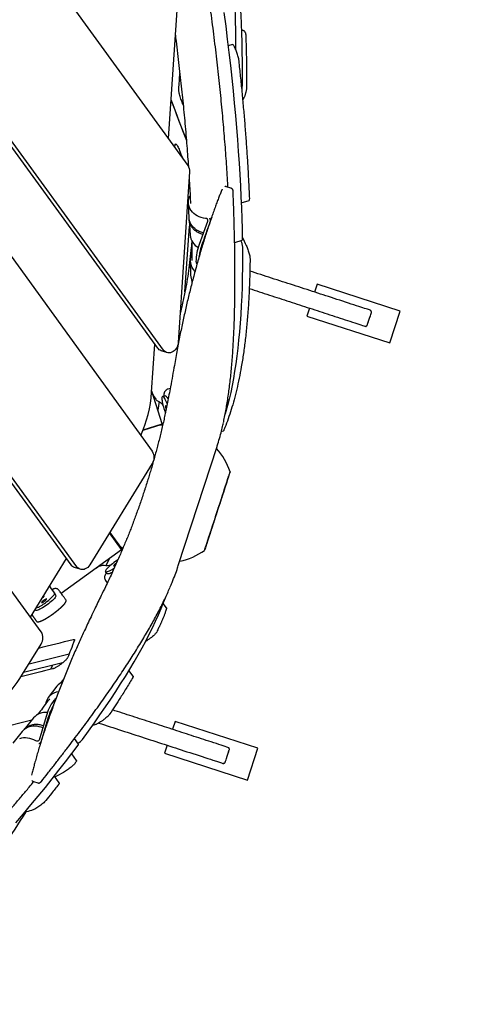
# Model space of a CAD drawing. Units: millimetres. Extents: x 41590 to 79380, y 2375 to 30495.
# Drawn here: x 76069 to 76757, y 14759 to 16226 of the extents above; entities that cross this region are included whole.
import ezdxf

# ---------------------------------------------------------------- set-up
doc = ezdxf.new("R2010")
doc.units = ezdxf.units.MM
doc.header["$PDSIZE"] = -1
doc.layers.add('Зона безопасности', color=5, linetype='Continuous')
doc.layers.add('размер', color=92, linetype='Continuous', lineweight=15)
doc.dimstyles.new('Размер М1.1', dxfattribs={"dimtxt": 300, "dimasz": 200, "dimexe": 1, "dimexo": 1, "dimgap": 50, "dimtad": 1, "dimdec": 0, "dimzin": 0, "dimtxsty": 'Standard', "dimcen": 2.5, "dimazin": 0, "dimtfac": 1, "dimtmove": 0, "dimatfit": 3, "dimfxl": 1, "dimtzin": 0, "dimarcsym": 0})

# ---------------------------------------------------------------- blocks, each defined once
blk = doc.blocks.new('*D80')
at = {"layer": 'Defpoints', "color": 0, "transparency": 16777216}
for p in [(76594.2, 19116), (67304, 10354.7), (70567.6, 10354.7)]:
    blk.add_point(p, dxfattribs=at)
at = {"layer": 'размер', "color": 0, "lineweight": -2, "transparency": 16777216}
for p, q in [((76593.2, 19116), (67303, 19116)), ((67304, 18916), (67304, 10554.7)), ((70566.6, 10354.7), (67303, 10354.7))]:
    blk.add_line(p, q, dxfattribs=at)
at = {"layer": 'размер', "color": 0, "transparency": 16777216}
for points in [[(67270.6, 18916), (67337.3, 18916), (67304, 19116)], [(67270.6, 10554.7), (67337.3, 10554.7), (67304, 10354.7)]]:
    blk.add_solid(points, dxfattribs=at)
at = {"layer": 'размер', "color": 0, "transparency": 16777216, "insert": (67104, 14735.3), "char_height": 300, "attachment_point": 5, "rotation": 90}
blk.add_mtext('8500', dxfattribs=at)
blk = doc.blocks.new('*D81')
at = {"layer": 'Defpoints', "color": 0, "transparency": 16777216}
for p in [(77122.2, 18736.5), (69858.6, 10578.7), (77122.2, 7850.4)]:
    blk.add_point(p, dxfattribs=at)
at = {"layer": 'размер', "color": 0, "lineweight": -2, "transparency": 16777216}
for p, q in [((77122.2, 18735.5), (77122.2, 7849.4)), ((69858.6, 10577.7), (69858.6, 7849.4)), ((70058.6, 7850.4), (76922.2, 7850.4))]:
    blk.add_line(p, q, dxfattribs=at)
at = {"layer": 'размер', "color": 0, "transparency": 16777216}
for points in [[(70058.6, 7883.8), (70058.6, 7817.1), (69858.6, 7850.4)], [(76922.2, 7883.8), (76922.2, 7817.1), (77122.2, 7850.4)]]:
    blk.add_solid(points, dxfattribs=at)
at = {"layer": 'размер', "color": 0, "transparency": 16777216, "insert": (73490.4, 8050.4), "char_height": 300, "attachment_point": 5}
blk.add_mtext('7100', dxfattribs=at)
blk = doc.blocks.new('*D82')
at = {"layer": 'Defpoints', "color": 0, "transparency": 16777216}
for p in [(77122.2, 20915.4), (66062.5, 8425.4), (70408.1, 8425.4)]:
    blk.add_point(p, dxfattribs=at)
at = {"layer": 'размер', "color": 0, "lineweight": -2, "transparency": 16777216}
for p, q in [((77121.2, 20915.4), (66061.5, 20915.4)), ((66062.5, 20715.4), (66062.5, 8625.4)), ((70407.1, 8425.4), (66061.5, 8425.4))]:
    blk.add_line(p, q, dxfattribs=at)
at = {"layer": 'размер', "color": 0, "transparency": 16777216}
for points in [[(66029.2, 20715.4), (66095.8, 20715.4), (66062.5, 20915.4)], [(66029.2, 8625.4), (66095.8, 8625.4), (66062.5, 8425.4)]]:
    blk.add_solid(points, dxfattribs=at)
at = {"layer": 'размер', "color": 0, "transparency": 16777216, "insert": (65862.5, 14670.4), "char_height": 300, "attachment_point": 5, "rotation": 90}
blk.add_mtext('12500', dxfattribs=at)
blk = doc.blocks.new('*D83')
at = {"layer": 'Defpoints', "color": 0, "transparency": 16777216}
for p in [(78688.6, 19683.8), (68581, 9407.2), (68581, 6657.6)]:
    blk.add_point(p, dxfattribs=at)
at = {"layer": 'размер', "color": 0, "lineweight": -2, "transparency": 16777216}
for p, q in [((78688.6, 19682.8), (78688.6, 6656.6)), ((68581, 9406.2), (68581, 6656.6)), ((78488.6, 6657.6), (68781, 6657.6))]:
    blk.add_line(p, q, dxfattribs=at)
at = {"layer": 'размер', "color": 0, "transparency": 16777216}
for points in [[(68781, 6691), (68781, 6624.3), (68581, 6657.6)], [(78488.6, 6691), (78488.6, 6624.3), (78688.6, 6657.6)]]:
    blk.add_solid(points, dxfattribs=at)
at = {"layer": 'размер', "color": 0, "transparency": 16777216, "insert": (73634.8, 6857.6), "char_height": 300, "attachment_point": 5}
blk.add_mtext('10100', dxfattribs=at)

msp = doc.modelspace()

# ---------------------------------------------------------------- linework, layer by layer
at = {"color": 7, "linetype": 'Continuous', "lineweight": 25}
for p, q in [((76400.2, 16210.1), (76399.8, 16210.3)), ((76401.1, 16209.9), (76400.2, 16210.2)), ((76386, 16188.4), (76379.6, 16186.4)), ((76383.8, 15974.6), (76377.4, 15976.7)), ((76399.1, 15952.6), (76410.9, 15956.4)), ((76315.3, 15820.1), (76322.1, 15917.8)), ((76281.4, 15623.7), (76265.8, 15672)), ((76293.3, 15676.3), (76289.7, 15675.2)), ((76276.7, 15656.6), (76274.9, 15644)), ((76371.8, 15621.7), (76372.5, 15624.7)), ((76369.4, 15611.8), (76372.5, 15612.8)), ((76305.4, 15412.2), (76363.1, 15589.6)), ((76255.6, 15526.4), (76255.6, 15526.4)), ((76130.7, 15371.1), (76220.6, 15436.4)), ((76085.1, 15335.6), (76138.7, 15422.8)), ((76203.3, 15423.9), (76197.4, 15412.6)), ((76197, 15390), (76199.6, 15386.4)), ((76287.7, 15349.2), (76282.9, 15355.9)), ((76083.1, 15266.1), (76142.8, 15281)), ((76133, 15267.3), (76074.9, 15252.8)), ((76238, 15247.4), (76231.9, 15255.9)), ((75867.3, 15127.8), (76087.4, 15182.6)), ((76153.8, 15122), (76146.6, 15131.9)), ((76128, 15088.6), (76120.7, 15098.6)), ((76089.5, 15090.6), (76095.9, 15088.5))]:
    msp.add_line(p, q, dxfattribs=at)
at = {"color": 7, "linetype": 'Continuous', "lineweight": 25, "flags": 128}
for points in [[(76288.5, 15729.6), (76279.8, 15732.4, -0.160395), (76274.8, 15736.2), (75850.3, 16320.5), (75849.2, 16322.3), (75848.4, 16324.3), (75847.9, 16326.5), (75847.7, 16328.8), (75847.8, 16331.1), (75848.3, 16333.5), (75849, 16335.8), (75850, 16338), (75851.3, 16340), (75852.8, 16341.7), (75854.5, 16343.2), (75856.4, 16344.4), (75858.3, 16345.2), (76021.3, 16398.1, -0.159274), (76027.6, 16398.2), (76036.2, 16395.4)], [(76041.3, 16391.6), (76319.5, 16008.6, -0.173846), (76322, 15999), (76305.3, 15744.7), (76305, 15742.4), (76304.4, 15740), (76303.5, 15737.8), (76302.3, 15735.8), (76300.9, 15733.9), (76299.3, 15732.3), (76297.5, 15731), (76295.7, 15730), (76293.7, 15729.4), (76291.8, 15729.2), (76289.8, 15729.3), (76288, 15729.8), (76286.3, 15730.7), (76284.7, 15731.9), (76283.4, 15733.4), (75858.9, 16317.7)], [(76159.4, 15406.7), (76150.7, 15409.5, -0.160514), (76145.7, 15413.2), (75556, 16224.9), (75554.9, 16226.6), (75554.1, 16228.7), (75553.6, 16230.9), (75553.4, 16233.2), (75553.6, 16235.5), (75554, 16237.9), (75554.7, 16240.2), (75555.8, 16242.4), (75557.1, 16244.3), (75558.6, 16246.1), (75560.3, 16247.6), (75562.1, 16248.7), (75564, 16249.6), (75730.1, 16303.5, -0.159285), (75736.4, 16303.6), (75745, 16300.8)], [(75750.1, 16297), (76266.5, 15582.5, -0.293142), (76266.3, 15564.3), (76173.5, 15413.3), (76172.1, 15411.3), (76170.5, 15409.6), (76168.7, 15408.2), (76166.8, 15407.2), (76164.9, 15406.5), (76162.9, 15406.2), (76160.9, 15406.3), (76159, 15406.8), (76157.3, 15407.7), (76155.7, 15408.9), (76154.3, 15410.4), (75564.7, 16222), (75563.6, 16223.8), (75562.8, 16225.8)], [(76373.4, 16236.1), (76376, 16216.1), (76378.4, 16196.4), (76380.8, 16176.8), (76382.9, 16157.5), (76385, 16138.5), (76387, 16119.7), (76388.8, 16101.1), (76390.5, 16082.8), (76392, 16064.7), (76393.5, 16046.9), (76394.8, 16029.3), (76396, 16012), (76397, 15995), (76397.9, 15978.2), (76398.7, 15961.7), (76399.4, 15945.5), (76399.9, 15929.6), (76400.4, 15913.9), (76400.6, 15898.5, -0.278056), (76400.2, 15896.8), (76389.3, 15893.3)], [(76036, 15205.2, 0.072315), (76073.4, 15250.3), (76101, 15295.3, 0.293773), (76101.2, 15313.5), (75456, 16201.5, 0.335051)], [(76333.5, 15861.4), (76333.4, 15861.4), (76333, 15861.8), (76332.6, 15862.6), (76332.4, 15863.7), (76332.2, 15865.2, -0.082774), (76337, 15891.2), (76349.3, 15925.5, 0.490974), (76346.1, 15929.5), (76342.8, 15930), (76339.6, 15930.8), (76336.6, 15932), (76333.7, 15933.3), (76331.1, 15934.9), (76328.6, 15936.8), (76326.5, 15938.8), (76324.6, 15941.1), (76323.1, 15943.5), (76321.9, 15946), (76321, 15948.6), (76320.5, 15951.3), (76320.4, 15954), (76320.6, 15956.7), (76321.2, 15959.4), (76322.1, 15962), (76322.8, 15963.3)], [(76398.7, 15896.3, -0.067088), (76400.9, 15886.8), (76400.9, 15871.5), (76400.8, 15856.6), (76400.6, 15842), (76400.3, 15827.7), (76399.8, 15813.6), (76399.1, 15799.9), (76398.4, 15786.5), (76397.5, 15773.5), (76396.5, 15760.7), (76395.3, 15748.3), (76394, 15736.1), (76392.6, 15724.3), (76391, 15712.9), (76389.3, 15701.7), (76387.5, 15690.9), (76385.5, 15680.4), (76383.5, 15670.3), (76381.2, 15660.4), (76378.9, 15650.9), (76376.4, 15641.8), (76375.3, 15638.1)], [(76266.8, 15668.7), (76267.3, 15667.7), (76268.5, 15665.5), (76269.6, 15663.5), (76270.7, 15661.8), (76271.7, 15660.3), (76272.6, 15659.2), (76273.5, 15658.4), (76274.3, 15657.9, -0.102941), (76282.5, 15651.5)], [(76182.3, 15408.6), (76183.3, 15409.1), (76185.6, 15410.3), (76187.6, 15411.2), (76189.5, 15412), (76191.2, 15412.5), (76192.6, 15412.9), (76193.8, 15413), (76194.7, 15412.9, 0.102907), (76205.1, 15413.4)], [(76093.2, 15348.8, 0.070342), (76107.5, 15357), (76109.7, 15358.7), (76111.8, 15360.3), (76113.7, 15361.9), (76115.5, 15363.5), (76117.1, 15365.1), (76118.4, 15366.5), (76119.5, 15367.8), (76120.3, 15368.9), (76120.8, 15369.8), (76120.9, 15370.6), (76120.8, 15371.1)], [(76155.9, 15147.5, 0.062693), (76162.6, 15153.4), (76171.6, 15165.7), (76180.3, 15177.8), (76188.7, 15189.8), (76196.8, 15201.6), (76204.7, 15213.2), (76212.2, 15224.7), (76219.5, 15236), (76226.5, 15247.1), (76233.1, 15258), (76239.5, 15268.7), (76245.6, 15279.3), (76251.4, 15289.7), (76256.8, 15299.9), (76262, 15309.9), (76266.9, 15319.7), (76271.5, 15329.4), (76275.8, 15338.8), (76279.7, 15348.1), (76283.4, 15357.1), (76286.2, 15364.4)], [(76123, 15213.5), (76122.9, 15213.6), (76122.3, 15213.5), (76121.6, 15213.1), (76120.7, 15212.3), (76119.8, 15211.2, 0.085099), (76108.3, 15187.4), (76098.1, 15152.4, -0.490974), (76093.2, 15151), (76090.2, 15152.5), (76087.1, 15153.7), (76084, 15154.6), (76080.9, 15155.2), (76077.8, 15155.5), (76074.7, 15155.4), (76071.8, 15155), (76069, 15154.3)], [(76063.4, 15029), (76074.8, 15042.4), (76085.9, 15055.7), (76096.7, 15068.8), (76107.3, 15081.8), (76117.6, 15094.7), (76127.6, 15107.4), (76137.4, 15119.9), (76146.9, 15132.4), (76156.2, 15144.6, 0.278398), (76156.8, 15146.3), (76150.8, 15154.6)]]:
    msp.add_lwpolyline(points, format="xyb", dxfattribs=at)
for points in [[(76400.6, 16118.8), (76400.8, 16133.8), (76400.9, 16148.8), (76400.9, 16163.4), (76400.7, 16177.8), (76400.4, 16191.9), (76400, 16205.7), (76399.5, 16219.2), (76398.8, 16232.4), (76398, 16245.3), (76397.1, 16257.9), (76396, 16270.2), (76394.8, 16282.2), (76393.5, 16293.9), (76392.1, 16305.3), (76390.5, 16316.4), (76388.9, 16327.2), (76387, 16337.6), (76385.1, 16347.8), (76383, 16357.6), (76380.9, 16367.1), (76378.5, 16376.3), (76376.9, 16382.5)], [(76309.4, 16335.6), (76290.5, 16048.5)], [(76342.9, 15907.7), (76340.8, 15908.3), (76337.7, 15909.4), (76334.9, 15910.8), (76332.2, 15912.4), (76329.8, 15914.3), (76327.6, 15916.3), (76325.8, 15918.5), (76324.2, 15920.9), (76323, 15923.4), (76322.1, 15926.1), (76321.6, 15928.7), (76321.5, 15930.1), (76320.4, 15952.6)], [(76288.9, 15653.4), (76288.9, 15653.6), (76287.9, 15655.9), (76286.9, 15657.9), (76286, 15659.8), (76285.1, 15661.3), (76284.2, 15662.6), (76283.4, 15663.5), (76282.7, 15664.1), (76282.1, 15664.3), (76281.6, 15664.1), (76281.3, 15663.5), (76281, 15662.7), (76281, 15661.4), (76281, 15659.9), (76281.2, 15658.1), (76281.5, 15656), (76282, 15653.8), (76282.5, 15651.3), (76283.2, 15648.8), (76284, 15646.2), (76284.8, 15643.7), (76285.7, 15641.1), (76286.1, 15639.9)], [(76281.9, 15664.2), (76285.6, 15665.4), (76285.8, 15665.5), (76286.4, 15665.3), (76287.1, 15664.7), (76287.9, 15663.8), (76288.8, 15662.5), (76289.7, 15661), (76290.2, 15660.1)], [(76287.9, 15648.3), (76287.5, 15648.9), (76287.1, 15649.7), (76286.7, 15650.3), (76286.4, 15650.4), (76286.2, 15650.3), (76286.1, 15649.8), (76286.2, 15649), (76286.4, 15647.9), (76286.7, 15646.8), (76287, 15645.6), (76287.2, 15645.1)], [(76282, 15621.3), (76277, 15621), (76276.1, 15620.9)], [(76363.4, 15493.6), (76362, 15489.1), (76360.5, 15484.7), (76359.1, 15480.4), (76357.7, 15476.1), (76356.4, 15471.9), (76355.1, 15467.9), (76353.8, 15464), (76352.6, 15460.2), (76351.5, 15456.7), (76350.4, 15453.4), (76349.4, 15450.3), (76348.5, 15447.4), (76347.6, 15444.8), (76346.9, 15442.5), (76346.3, 15440.5), (76345.7, 15438.8), (76345.3, 15437.4), (76344.9, 15436.3), (76344.7, 15435.5), (76344.6, 15435.1), (76344.5, 15435), (76344.6, 15435.3), (76344.8, 15435.9), (76345.1, 15436.8), (76345.6, 15438), (76346.1, 15439.6), (76346.7, 15441.4), (76347.4, 15443.6), (76348.2, 15446), (76349.1, 15448.8), (76350.1, 15451.7), (76351.1, 15454.9), (76352.2, 15458.4), (76353.4, 15462), (76354.7, 15465.8), (76356, 15469.8), (76357.3, 15473.9), (76358.7, 15478.2), (76360.1, 15482.5), (76361.5, 15486.8), (76363, 15491.3), (76364.4, 15495.7), (76365.8, 15500.1), (76367.2, 15504.5), (76368.6, 15508.8), (76370, 15513), (76371.3, 15517.1), (76372.6, 15521.1), (76373.9, 15524.9), (76375.1, 15528.6), (76376.2, 15532), (76377.2, 15535.2), (76378.2, 15538.2), (76379, 15540.9), (76379.8, 15543.4), (76380.5, 15545.6), (76381.1, 15547.4), (76381.6, 15549), (76382, 15550.2), (76382.3, 15551.1), (76382.5, 15551.7), (76382.5, 15552), (76382.5, 15551.9), (76382.4, 15551.5), (76382.1, 15550.7), (76381.7, 15549.7), (76381.3, 15548.3), (76380.7, 15546.6), (76380.1, 15544.5), (76379.3, 15542.2), (76378.4, 15539.7), (76377.5, 15536.8), (76376.5, 15533.7), (76375.4, 15530.4), (76374.3, 15526.8), (76373, 15523.1), (76371.8, 15519.2), (76370.4, 15515.2), (76369.1, 15511), (76367.7, 15506.7), (76366.3, 15502.4), (76364.8, 15498), (76363.4, 15493.6)], [(76363.4, 15493.5), (76362.1, 15489.4), (76360.7, 15485.2), (76359.4, 15481.1), (76358.1, 15477.1), (76356.8, 15473.2), (76355.6, 15469.4), (76354.4, 15465.8), (76353.3, 15462.4), (76352.3, 15459.1), (76351.3, 15456.1), (76350.4, 15453.3), (76349.6, 15450.8), (76348.9, 15448.6), (76348.3, 15446.6), (76347.7, 15445), (76347.3, 15443.7), (76347, 15442.7), (76346.8, 15442), (76346.7, 15441.6), (76346.7, 15441.6), (76346.8, 15442), (76347, 15442.6), (76347.4, 15443.6), (76347.8, 15445), (76348.4, 15446.6), (76349, 15448.5), (76349.7, 15450.8), (76350.6, 15453.3), (76351.5, 15456), (76352.4, 15459.1), (76353.5, 15462.3), (76354.6, 15465.7), (76355.8, 15469.4), (76357, 15473.1), (76358.3, 15477), (76359.6, 15481), (76361, 15485.1), (76362.3, 15489.3), (76363.7, 15493.5), (76365, 15497.6), (76366.4, 15501.8), (76367.7, 15505.9), (76369, 15509.9), (76370.3, 15513.8), (76371.5, 15517.6), (76372.7, 15521.2), (76373.8, 15524.7), (76374.8, 15527.9), (76375.8, 15530.9), (76376.7, 15533.7), (76377.5, 15536.2), (76378.2, 15538.4), (76378.8, 15540.4), (76379.4, 15542), (76379.8, 15543.4), (76380.1, 15544.4), (76380.3, 15545), (76380.4, 15545.4), (76380.4, 15545.4), (76380.3, 15545), (76380, 15544.4), (76379.7, 15543.4), (76379.3, 15542.1), (76378.7, 15540.4), (76378.1, 15538.5), (76377.4, 15536.2), (76376.5, 15533.7), (76375.6, 15531), (76374.6, 15528), (76373.6, 15524.7), (76372.5, 15521.3), (76371.3, 15517.7), (76370, 15513.9), (76368.8, 15510), (76367.5, 15506), (76366.1, 15501.9), (76364.8, 15497.7), (76363.4, 15493.5)], [(76217.9, 15441.9), (76218.6, 15441.3), (76222.7, 15437.9)], [(76215.5, 15421), (76213.8, 15419.8), (76211.6, 15418.3), (76209.4, 15416.7), (76207.2, 15415.1), (76205.2, 15413.5), (76203.3, 15411.8), (76201.7, 15410.3), (76200.2, 15408.8), (76199, 15407.4), (76198, 15406.2), (76197.4, 15405.2), (76197, 15404.3), (76197, 15403.7), (76197.3, 15403.2), (76197.9, 15403.1), (76198.8, 15403.1), (76200, 15403.4), (76201.4, 15403.9), (76203.1, 15404.6), (76204.9, 15405.5), (76206.9, 15406.6), (76209, 15407.9), (76209.9, 15408.4)], [(76207, 15402.2), (76205.4, 15401.4), (76203.7, 15400.7), (76202.3, 15400.2), (76201.1, 15399.9), (76200.2, 15399.9), (76199.6, 15400.1), (76199.4, 15400.2), (76197.1, 15403.4)], [(76213.4, 15416.2), (76213.3, 15416.2), (76212.3, 15415.5), (76211.3, 15414.7), (76210.3, 15413.9), (76209.6, 15413.2), (76209.1, 15412.6), (76208.8, 15412.1), (76208.9, 15411.9), (76209.3, 15411.9), (76209.9, 15412), (76210.7, 15412.4), (76211.7, 15413), (76212, 15413.2)], [(76113.3, 15381.5), (76115.9, 15377.8), (76120.8, 15371.1), (76123.1, 15367.9), (76123.2, 15367.4), (76123.1, 15366.7), (76122.6, 15365.7), (76121.8, 15364.6), (76120.7, 15363.3), (76119.4, 15361.9), (76117.8, 15360.4), (76116, 15358.8), (76114.1, 15357.1), (76112, 15355.5), (76109.8, 15353.9), (76107.6, 15352.3), (76105.4, 15350.8), (76103.3, 15349.5), (76101.2, 15348.3), (76099.3, 15347.3), (76097.5, 15346.4), (76095.9, 15345.8), (76094.6, 15345.4), (76093.6, 15345.2), (76092.8, 15345.3), (76092.4, 15345.6), (76091.7, 15346.4)], [(76104.9, 15360.6), (76103.9, 15359.9), (76103, 15359.1), (76102.3, 15358.4), (76101.9, 15357.8), (76101.8, 15357.4), (76101.9, 15357.2), (76102.3, 15357.2), (76103, 15357.5), (76103.9, 15357.9), (76104.9, 15358.5), (76105.9, 15359.3), (76106.9, 15360), (76107.8, 15360.8), (76108.5, 15361.5), (76108.9, 15362.1), (76109.1, 15362.5), (76109, 15362.7), (76108.5, 15362.6), (76107.9, 15362.4), (76107, 15361.9), (76106, 15361.3), (76104.9, 15360.6)], [(76102.3, 15363.6), (76102.6, 15363.8), (76103.6, 15364.6), (76104.5, 15365.4), (76105.2, 15366.1), (76105.6, 15366.6), (76105.8, 15367), (76105.6, 15367.2), (76105.2, 15367.2), (76104.5, 15367), (76104.3, 15366.9)], [(76103.4, 15170.5), (76101.3, 15171.3), (76098.2, 15172.2), (76095.1, 15172.8), (76092, 15173), (76088.9, 15172.9), (76086, 15172.6), (76083.1, 15171.8), (76080.5, 15170.8), (76078, 15169.5), (76075.8, 15167.9), (76073.8, 15166), (76072.9, 15165), (76058.8, 15147.5)]]:
    msp.add_lwpolyline(points, dxfattribs=at)
at = {"color": 7, "linetype": 'Continuous', "lineweight": 25}
for points in [[(76321.6, 15927.4), (76322.9, 15904.6, 0.254693), (76335.4, 15886)], [(76323.1, 15866.4), (76323.6, 15845.1, 0.115644), (76326.2, 15835.5)], [(76249.5, 15606, 0.08945), (76265.6, 15670.4), (76270.4, 15742.2)], [(76132.6, 15239, 0.118735), (76124.6, 15232.5), (76111.6, 15215.6)], [(76110.4, 15193.4, 0.249083), (76089.9, 15185.6), (76075.6, 15168)]]:
    msp.add_lwpolyline(points, format="xyb", dxfattribs=at)
for points in [[(76500.6, 15796), (76496.7, 15784.1), (76620.4, 15743.9), (76635.8, 15791.5), (76512.2, 15831.6), (76508.3, 15819.7)], [(76253.1, 15614.5), (76281.4, 15623.7), (76280.8, 15622.5), (76252.6, 15613.3)], [(76203.4, 15461.8), (76220.8, 15437.8), (76220.6, 15436.4), (76202.8, 15460.9)], [(76288.9, 15144.5), (76285, 15132.6), (76408.7, 15092.4), (76424.1, 15140), (76300.5, 15180.2), (76296.6, 15168.3)]]:
    msp.add_lwpolyline(points, dxfattribs=at)
for centre, radius, start, end in [((83821.8, 18928.7), 8039.1, 200.55266, 201.01703), ((83809.4, 18925.7), 8026.4, 200.56207, 201.02558), ((76347.9, 15926.3), 5.57, 3.5527, 39.8031), ((76345.5, 15866.9), 22.4, 153.9083, 226.7537), ((76285.6, 15518.8), 102.5, 18.8697, 41.6099), ((76285.6, 15518.8), 102.5, 282.3853, 305.1303), ((76129.5, 15202), 22.4, 96.6339, 170.0581), ((76096.4, 15152.5), 5.57, 284.1983, 320.4474), ((74074.7, 16320.4), 2375.3, 326.0566, 327.536)]:
    msp.add_arc(centre, radius, start, end, dxfattribs=at)
for points, knots in [([(76379.4, 15976.1), (76379.3, 15976.8), (76379, 15982.7), (76378.3, 15994.2), (76377.3, 16010.4), (76376.1, 16027), (76374.8, 16043.7), (76373.4, 16060.6), (76371.9, 16077.8), (76370.3, 16095.2), (76368.6, 16112.8), (76366.7, 16130.6), (76364.8, 16148.6), (76362.7, 16166.8), (76360.6, 16185.2), (76358.3, 16203.8), (76355.9, 16222.6), (76353.4, 16241.6), (76350.8, 16260.8), (76348.6, 16275.9), (76347.4, 16284.6), (76347.1, 16286.8), (76341, 16329.3), (76334.9, 16371.8), (76328.7, 16414.3)], [0, 0, 0, 0, 0.007349, 0.064758, 0.122142, 0.179505, 0.236846, 0.294167, 0.35147, 0.408755, 0.466023, 0.523276, 0.580513, 0.637737, 0.694947, 0.752144, 0.809329, 0.866503, 0.923666, 0.980819, 1, 1, 1, 2, 2, 2, 2]), ([(76391.1, 16180.8), (76391.1, 16184), (76391.1, 16192.1), (76391, 16204.6), (76390.8, 16218.3), (76390.5, 16231.8), (76390.1, 16245), (76389.6, 16257.9), (76389.1, 16270.5), (76388.4, 16282.8), (76387.6, 16294.8), (76386.7, 16306.5), (76385.7, 16317.9), (76384.6, 16329.1), (76383.3, 16339.9), (76382, 16350.4), (76380.5, 16360.7), (76378.9, 16370.6), (76377.3, 16380.3), (76375.5, 16389.6), (76374.2, 16395.6), (76373.5, 16398.5)], [0, 0, 0, 0, 0.036865, 0.091328, 0.145696, 0.199964, 0.254132, 0.308196, 0.362154, 0.416004, 0.469745, 0.523375, 0.576892, 0.630273, 0.683538, 0.736697, 0.789748, 0.842687, 0.895512, 0.948221, 1, 1, 1, 1]), ([(76300.8, 16204.1), (76301.2, 16200.6), (76302.4, 16191), (76304.3, 16175.4), (76306.4, 16157.4), (76308.4, 16139.6), (76310.3, 16122.1), (76312.1, 16104.7), (76313.8, 16087.6), (76315.3, 16070.7), (76316.8, 16054), (76318.1, 16037.5), (76319.3, 16021.8), (76320, 16011.7), (76320.4, 16007)], [0, 0, 0, 0, 0.049595, 0.136902, 0.224192, 0.311462, 0.398712, 0.485942, 0.573149, 0.660333, 0.747492, 0.834625, 0.921731, 1, 1, 1, 1]), ([(76406.3, 16202.5), (76406.3, 16202.6), (76406.3, 16202.8), (76406.3, 16203.4), (76406.1, 16204.3), (76405.8, 16205.5), (76405.2, 16206.7), (76404.4, 16207.8), (76403.3, 16208.8), (76402.2, 16209.5), (76401.5, 16209.7), (76401.1, 16209.8)], [0, 0, 0, 0, 0.044289, 0.096888, 0.219058, 0.341407, 0.478688, 0.617623, 0.757866, 0.900085, 1, 1, 1, 1]), ([(76407.4, 16123.7), (76407.4, 16125.4), (76407.5, 16131.6), (76407.5, 16142.6), (76407.4, 16156.4), (76407.3, 16170), (76407, 16183.2), (76406.7, 16194), (76406.4, 16200.3), (76406.3, 16202.4)], [0, 0, 0, 0, 0.060342, 0.225895, 0.402286, 0.57535, 0.74525, 0.912263, 1, 1, 1, 1]), ([(76410.9, 15956.5), (76411, 15956.5), (76411.3, 15956.5), (76411.6, 15957.3), (76411.6, 15958.6), (76411.7, 15959.3), (76411.4, 15966.4), (76410.8, 15980.5), (76409.6, 16002.5), (76408.2, 16025.1), (76406.6, 16048.2), (76404.8, 16071.4), (76402.8, 16094.7), (76400.6, 16117.9), (76398.3, 16141), (76396.7, 16156.4), (76395.8, 16164.1), (76395.7, 16165), (76395.5, 16166.9), (76394.7, 16170.2), (76393.8, 16173.6), (76392.7, 16176.8), (76391.5, 16179.9), (76390.3, 16182.7), (76389.1, 16185.1), (76387.9, 16186.9), (76386.9, 16188.1), (76386.3, 16188.6), (76386, 16188.4), (76386, 16188.3)], [0, 0, 0, 0, 0.087674, 0.53351, 1, 1, 1, 1.112231, 1.225889, 1.340337, 1.454934, 1.569033, 1.679981, 1.789205, 1.896084, 2, 2, 2, 2.111914, 2.213909, 2.310649, 2.405287, 2.499464, 2.593699, 2.687934, 2.782111, 2.876749, 2.97349, 3, 3, 3, 3]), ([(76312.7, 16098.4), (76312.6, 16098.7), (76311.7, 16101.1), (76310.8, 16103.5), (76310, 16105.6), (76309.6, 16106.8), (76308.7, 16109.2), (76307.6, 16112.9), (76306.8, 16116.1), (76306.3, 16118.8), (76306.1, 16120.9), (76306.1, 16121.9), (76306.1, 16122.5), (76306.7, 16130.2), (76307.2, 16137.9), (76307.7, 16145.6)], [0, 0, 0, 0, 0.150005, 1, 1, 1, 1.191134, 1.375905, 1.558374, 1.702473, 1.848964, 2, 2, 2, 3, 3, 3, 3]), ([(76401.7, 16106.4), (76401.8, 16106.5), (76402.2, 16107.1), (76402.8, 16108.2), (76403.6, 16109.7), (76404.4, 16111.4), (76405.1, 16113.2), (76405.7, 16115.1), (76406.2, 16116.9), (76406.7, 16118.7), (76407.1, 16120.4), (76407.3, 16121.8), (76407.3, 16122.8), (76407.4, 16123.4), (76407.4, 16123.6), (76407.4, 16123.7)], [0, 0, 0, 0, 0.032658, 0.125534, 0.225707, 0.328216, 0.424847, 0.51904, 0.612731, 0.704883, 0.798743, 0.894764, 0.947771, 0.993163, 1, 1, 1, 1]), ([(76300.2, 16035.2), (76300.3, 16036.4), (76300.4, 16037.6), (76300.5, 16038.8), (76300.6, 16039.3), (76300.7, 16040.2), (76301.3, 16040.6), (76302.2, 16040.2), (76303.2, 16039), (76304.4, 16037), (76305.8, 16034.3), (76306.7, 16032), (76307.2, 16030.8), (76308.6, 16027.1), (76310.1, 16023.4), (76311.5, 16019.7)], [0, 0, 0, 0, 1, 1, 1, 1.145798, 1.285553, 1.422379, 1.558294, 1.701402, 1.847479, 2, 2, 2, 3, 3, 3, 3]), ([(76321.5, 15990.1), (76321.5, 15989.9), (76321.8, 15984.5), (76322.4, 15974.1), (76323.1, 15961.4), (76323.4, 15954), (76323.5, 15951.5)], [0, 0, 0, 0, 0.011822, 0.409766, 0.807553, 1, 1, 1, 1]), ([(76377.4, 15976.7), (76377.3, 15976.7), (76376.8, 15976.9), (76375.9, 15977), (76375.1, 15976.9), (76374.7, 15976.7), (76374.5, 15976.7)], [0, 0, 0, 0, 0.111978, 0.50779, 0.86409, 1, 1, 1, 1]), ([(76369.7, 15970.9), (76369, 15969), (76367.5, 15965.3), (76365.1, 15959.3), (76362.6, 15952.8), (76360, 15945.8), (76357.4, 15938.4), (76354.7, 15930.7), (76352, 15922.7), (76349.1, 15914.1), (76346.2, 15905.1), (76343.3, 15895.7), (76340.3, 15886), (76337.4, 15876.2), (76334.6, 15866.2), (76331.7, 15856.1), (76329, 15845.8), (76326.2, 15835.4), (76323.6, 15825.3), (76321.1, 15815.3), (76318.8, 15805.6), (76316.5, 15795.8), (76314.3, 15785.9), (76312.1, 15775.8), (76309.9, 15765.6), (76307.8, 15755.2), (76305.7, 15744.6), (76303.7, 15733.6), (76301.6, 15722.2), (76299.3, 15709.4), (76296.7, 15694.8), (76294, 15680.2), (76291.6, 15667.1), (76289.4, 15656.1), (76287.4, 15646.1), (76285.5, 15636.9), (76283.6, 15627.9), (76281.5, 15618.9), (76279.4, 15609.9), (76277.2, 15601.1), (76275.1, 15592.6), (76272.8, 15584.2), (76270.5, 15575.8), (76268.2, 15567.3), (76265.7, 15558.8), (76263.3, 15550.6), (76260.8, 15542.6), (76258.3, 15534.7), (76256.5, 15529.2), (76255.6, 15526.4), (76255.6, 15526.4)], [0, 0, 0, 0, 0.012677, 0.025954, 0.040982, 0.056503, 0.072614, 0.089392, 0.106925, 0.125326, 0.144874, 0.165482, 0.186375, 0.20758, 0.229117, 0.251004, 0.273257, 0.295891, 0.318918, 0.339671, 0.361574, 0.383303, 0.405473, 0.428151, 0.451416, 0.475362, 0.500092, 0.525731, 0.552419, 0.581216, 0.618188, 0.657303, 0.686482, 0.712478, 0.735806, 0.756849, 0.776823, 0.797996, 0.818241, 0.837722, 0.856603, 0.874909, 0.893183, 0.91157, 0.929995, 0.948364, 0.964692, 0.981867, 0.99998, 1, 1, 1, 1]), ([(76370.9, 15973.3), (76370.9, 15973.3), (76370.7, 15972.9), (76370.3, 15972.1), (76369.9, 15971.3), (76369.7, 15970.9)], [0, 0, 0, 0, 0.001608, 0.549827, 1, 1, 1, 1]), ([(76372.6, 15625.5), (76372.9, 15626.6), (76373.8, 15630.7), (76375.3, 15638.1), (76377, 15647.6), (76378.6, 15657.4), (76380.1, 15667.4), (76381.5, 15677.8), (76382.8, 15688.5), (76384, 15699.4), (76385, 15710.7), (76386, 15722.2), (76386.8, 15734), (76387.5, 15746.2), (76388.1, 15758.6), (76388.7, 15771.3), (76389.1, 15784.3), (76389.4, 15797.6), (76389.6, 15811.2), (76389.8, 15825), (76389.8, 15839.1), (76389.8, 15853.6), (76389.7, 15868.3), (76389.5, 15883.2), (76389.2, 15898.5), (76388.8, 15914.1), (76388.4, 15929.9), (76387.9, 15946), (76387.5, 15959.2), (76387.1, 15967.1), (76387.1, 15969.5)], [0, 0, 0, 0, 0.014112, 0.050441, 0.086853, 0.123345, 0.159913, 0.196555, 0.233267, 0.270047, 0.3069, 0.343852, 0.380891, 0.418015, 0.455222, 0.492509, 0.529873, 0.567312, 0.604821, 0.642398, 0.680038, 0.717738, 0.755493, 0.793333, 0.831234, 0.8692, 0.907233, 0.945333, 0.983502, 1, 1, 1, 1]), ([(76387.1, 15969.7), (76387.1, 15969.7), (76387.1, 15970.2), (76387, 15970.9), (76386.7, 15972), (76386.2, 15972.9), (76385.5, 15973.7), (76384.7, 15974.3), (76384.1, 15974.5), (76383.8, 15974.6)], [0, 0, 0, 0, 0.023423, 0.228425, 0.398847, 0.560812, 0.721309, 0.884689, 1, 1, 1, 1]), ([(76355.2, 15931.6), (76350.4, 15918.4), (76345.7, 15905.1), (76340.9, 15891.9), (76340.8, 15891.5), (76340.4, 15890.3), (76339.7, 15888.3), (76339, 15885.9), (76338.3, 15883.3), (76337.7, 15880.7), (76337.2, 15878.1), (76336.7, 15875.4), (76336.3, 15873.2), (76336.1, 15871.9), (76336.1, 15871.4)], [0, 0, 0, 0, 1, 1, 1, 1.064994, 1.191172, 1.315516, 1.438598, 1.560999, 1.683134, 1.805328, 1.927844, 2, 2, 2, 2]), ([(76342, 15905.3), (76341.6, 15905.5), (76340.1, 15906), (76338.7, 15906.6), (76337.8, 15907), (76336.9, 15907.4), (76335.9, 15907.9), (76334.9, 15908.3), (76334.1, 15908.9), (76333.2, 15909.4), (76332.3, 15909.9), (76331.5, 15910.5), (76330.7, 15911.1), (76329.9, 15911.7), (76329.1, 15912.4), (76328.4, 15913.1), (76327.7, 15913.8), (76327.1, 15914.5), (76326.5, 15915.3), (76325.8, 15916), (76325.3, 15916.8), (76324.8, 15917.6), (76324.3, 15918.4), (76323.9, 15919.2), (76323.5, 15920), (76323.1, 15920.9), (76322.8, 15921.7), (76322.5, 15922.6), (76322.2, 15923.5), (76322.1, 15924.3), (76321.9, 15925.2), (76321.7, 15926.1), (76321.7, 15927), (76321.6, 15927.9), (76321.6, 15928.8), (76321.6, 15928.9), (76321.6, 15929), (76321.6, 15929.1)], [0, 0, 0, 0, 0.32654, 1, 1, 1, 2, 2, 2, 3, 3, 3, 4, 4, 4, 5, 5, 5, 6, 6, 6, 7, 7, 7, 8, 8, 8, 9, 9, 9, 10, 10, 10, 11, 11, 11, 12, 12, 12, 12]), ([(76400.6, 15902.2), (76402.6, 15897.8), (76404.6, 15893.5), (76406.7, 15889.1), (76407.1, 15888.1), (76407.9, 15886.3), (76409.1, 15883), (76410.2, 15879.8), (76411.1, 15876.6), (76411.8, 15873.5), (76412.2, 15870.6), (76412.3, 15869.2), (76412.3, 15868.5), (76412.3, 15868.5), (76412.3, 15868.5), (76412.3, 15868.5), (76412.1, 15859.8), (76411.8, 15842.3), (76410.8, 15817.4), (76409.4, 15793.5), (76407.5, 15770.7), (76405.2, 15748.9), (76402.5, 15728.1), (76399.4, 15708.9), (76396.1, 15691.1), (76392.5, 15674.8), (76388.6, 15659.2), (76384.3, 15644.6), (76379.8, 15630.6), (76376.5, 15622.1), (76374.8, 15617.8), (76374.2, 15616.3), (76373.6, 15614.8), (76373, 15613.4), (76372.9, 15613.1), (76372.8, 15612.8), (76372.6, 15612.8), (76372.5, 15612.8)], [0, 0, 0, 0, 1, 1, 1, 1.145257, 1.285089, 1.422194, 1.558425, 1.701836, 1.848019, 2, 2, 2, 3, 3, 3, 3.08019, 3.16025, 3.24021, 3.320102, 3.399953, 3.47979, 3.559639, 3.632865, 3.706138, 3.779474, 3.852887, 3.926392, 4, 4, 4, 5, 5, 5, 5.934924, 6, 6, 6, 6]), ([(76325.3, 15893.2), (76325.1, 15890.9), (76324.4, 15882.3), (76322.8, 15868.3), (76320.6, 15851.2), (76318.1, 15835), (76315, 15818.1), (76311.8, 15802.5), (76309.2, 15792.5), (76308.2, 15788.4)], [0, 0, 0, 0, 0.057873, 0.211638, 0.364665, 0.517272, 0.669771, 0.861799, 1, 1, 1, 1]), ([(76325.3, 15896.2), (76325.4, 15892.8), (76325.5, 15884.8), (76325.6, 15875), (76325.6, 15868.7), (76325.6, 15866.8)], [0, 0, 0, 0, 0.335785, 0.806013, 1, 1, 1, 1]), ([(76325.4, 15837.4), (76325.4, 15835.8), (76325.4, 15834), (76325.3, 15832.1), (76325.3, 15831.8)], [0, 0, 0, 0, 0.844543, 1, 1, 1, 1]), ([(76289.7, 15675.2), (76289.7, 15675.2), (76289.2, 15675.1), (76288.3, 15674.6), (76287, 15673.7), (76286.1, 15672.7), (76285.3, 15671.7), (76284.7, 15670.5), (76284.3, 15669.3), (76284, 15668), (76283.9, 15666.5), (76283.9, 15665.4), (76283.9, 15664.9)], [0, 0, 0, 0, 0.000037, 0.104285, 0.203401, 0.299342, 0.394453, 0.491486, 0.594455, 0.709944, 0.849201, 1, 1, 1, 1]), ([(76363, 15589.6), (76363.2, 15590), (76364.5, 15593.9), (76366.8, 15601.7), (76369.5, 15611.8), (76371.1, 15618.6), (76371.7, 15621.4)], [0, 0, 0, 0, 0.042938, 0.398612, 0.754388, 1, 1, 1, 1]), ([(76255.6, 15526.4), (76255.5, 15526.1), (76254.5, 15523), (76252.5, 15516.9), (76249.6, 15508.3), (76246.6, 15499.7), (76243.6, 15491.2), (76240.6, 15482.9), (76237.6, 15474.7), (76234.5, 15466.8), (76231.5, 15459.1), (76228.4, 15451.3), (76225.1, 15443.4), (76221.7, 15435.4), (76218.2, 15427.1), (76214.4, 15418.5), (76210.4, 15409.7), (76206.2, 15400.4), (76201.6, 15390.6), (76196.4, 15379.6), (76189.4, 15365.2), (76182.3, 15350.5), (76175.5, 15336.4), (76170.5, 15325.8), (76165.9, 15316.1), (76161.7, 15307), (76157.6, 15298.1), (76153.5, 15288.9), (76149.4, 15279.4), (76145.3, 15269.8), (76141.2, 15260.1), (76137.2, 15250.2), (76133.2, 15240.2), (76129.2, 15230.2), (76125.4, 15220), (76121.5, 15209.8), (76117.8, 15199.5), (76114.1, 15189.3), (76110.6, 15179.3), (76107.2, 15169.4), (76104.1, 15160), (76101.2, 15151), (76098.5, 15142.4), (76095.9, 15133.8), (76093.6, 15125.6), (76091.4, 15118), (76089.5, 15110.8), (76088, 15104.8), (76087.1, 15101.2), (76086.7, 15099.8)], [0, 0, 0, 0, 0.002022, 0.020192, 0.039518, 0.058358, 0.077017, 0.095463, 0.113668, 0.131618, 0.149103, 0.167032, 0.185555, 0.204766, 0.224776, 0.245721, 0.267769, 0.291145, 0.31616, 0.343311, 0.377113, 0.429573, 0.459705, 0.486994, 0.51156, 0.53387, 0.555341, 0.578016, 0.600755, 0.623546, 0.646371, 0.669214, 0.692054, 0.71487, 0.737644, 0.76039, 0.78325, 0.805758, 0.827816, 0.849373, 0.870418, 0.888648, 0.907945, 0.92633, 0.943966, 0.961018, 0.975573, 0.991085, 1, 1, 1, 1]), ([(76292.9, 15379.5), (76294, 15382.1), (76296.8, 15388.5), (76300.6, 15398.3), (76303.6, 15406.6), (76305, 15411.1), (76305.4, 15412.2)], [0, 0, 0, 0, 0.225671, 0.56261, 0.899089, 1, 1, 1, 1]), ([(76198.4, 15401.7), (76198, 15401.2), (76197.3, 15400.2), (76196.5, 15398.8), (76196, 15397.5), (76195.6, 15396.2), (76195.5, 15394.8), (76195.6, 15393.4), (76195.9, 15392), (76196.4, 15390.8), (76196.9, 15390.2), (76197, 15390)], [0, 0, 0, 0, 0.170822, 0.31963, 0.438587, 0.546828, 0.64941, 0.749505, 0.84862, 0.947448, 1, 1, 1, 1]), ([(76101.4, 15090.6), (76104.6, 15094.6), (76111.2, 15103.1), (76121, 15115.6), (76130.8, 15128.3), (76140.4, 15140.8), (76149.7, 15153.1), (76158.8, 15165.3), (76167.7, 15177.2), (76176.4, 15189), (76184.8, 15200.6), (76192.9, 15212), (76200.9, 15223.3), (76208.6, 15234.3), (76216, 15245.2), (76223.2, 15255.9), (76230.1, 15266.5), (76236.8, 15276.8), (76243.2, 15287), (76249.4, 15297), (76255.3, 15306.9), (76260.9, 15316.5), (76266.3, 15326), (76271.4, 15335.3), (76276.3, 15344.5), (76280.8, 15353.5), (76285.1, 15362.3), (76289.2, 15370.9), (76291.6, 15376.5), (76292.8, 15379.2)], [0, 0, 0, 0, 0.035585, 0.073541, 0.111441, 0.149285, 0.187073, 0.224806, 0.262485, 0.300068, 0.33759, 0.375048, 0.41244, 0.449764, 0.487018, 0.524201, 0.561312, 0.598348, 0.635309, 0.672194, 0.709001, 0.745715, 0.782349, 0.818909, 0.855396, 0.891806, 0.928137, 0.964388, 1, 1, 1, 1]), ([(76287.7, 15349.2), (76287.8, 15349.1), (76287.9, 15348.9), (76287.8, 15348.5), (76287.7, 15348.2), (76287.4, 15347.3), (76286.9, 15345.5), (76286, 15342.9), (76285.2, 15340.7), (76284.5, 15338.6), (76283.7, 15336.5), (76282.9, 15334.4), (76281.9, 15332.1), (76281, 15330), (76280.1, 15328.1), (76279.2, 15326.2), (76278.3, 15324.1), (76277.2, 15321.8), (76276, 15319.3), (76274.7, 15316.4), (76273.7, 15314.4), (76273.2, 15313.3), (76273, 15312.9), (76272.6, 15312.2), (76271.4, 15310.7), (76269.6, 15308.8), (76266.9, 15306.5), (76263.6, 15303.9), (76260.1, 15301.4), (76257.6, 15299.8), (76256.5, 15299.2), (76256.4, 15299.2)], [0, 0, 0, 0, 0.439859, 1, 1, 1, 1.088259, 1.166297, 1.235575, 1.297559, 1.353712, 1.420873, 1.48384, 1.545903, 1.594835, 1.646632, 1.702763, 1.764698, 1.833903, 1.911848, 2, 2, 2, 2.121456, 2.235775, 2.345866, 2.506967, 2.666647, 2.826327, 2.987429, 3, 3, 3, 3]), ([(76097.4, 15289.4), (76114.5, 15293.7), (76131.7, 15297.9), (76148.9, 15302.2), (76149.3, 15302.3), (76150.1, 15302.4), (76150.7, 15302.2), (76150.9, 15301.8), (76150.8, 15301.3), (76150.7, 15301.1), (76148.9, 15296.3), (76145.7, 15287.8), (76142, 15278.8), (76140.3, 15274.9), (76140.1, 15274.5), (76139.7, 15273.8), (76138.5, 15272.3), (76136.7, 15270.5), (76134.1, 15268.1), (76130.7, 15265.5), (76127.2, 15263), (76124, 15261), (76121.5, 15259.6), (76119.5, 15258.7), (76118.5, 15258.4), (76118, 15258.3), (76102.3, 15254.4), (76086.7, 15250.5), (76071, 15246.6)], [0, 0, 0, 0, 1, 1, 1, 1.284511, 1.558309, 1.774973, 2, 2, 2, 2.561319, 3, 3, 3, 3.091205, 3.176961, 3.259504, 3.380277, 3.5, 3.619723, 3.740496, 3.823039, 3.908795, 4, 4, 4, 5, 5, 5, 5]), ([(76118.1, 15263.6), (76117.1, 15261.7), (76116, 15259.7), (76114.9, 15257.6), (76114.8, 15257.5)], [0, 0, 0, 0, 0.908788, 1, 1, 1, 1]), ([(76134.4, 15243.3), (76134.4, 15243.2), (76133.1, 15241.3), (76131.8, 15239.5), (76130.5, 15237.7)], [0, 0, 0, 0, 0.0475693, 1, 1, 1, 1]), ([(76238, 15247.3), (76238, 15247.3), (76238.2, 15247.2), (76238.1, 15246.7), (76237.8, 15246), (76237.7, 15245.7), (76234.7, 15240.8), (76228.8, 15230.9), (76220, 15216.7), (76211.4, 15203.4), (76205.9, 15195), (76203.1, 15190.9), (76202.8, 15190.5), (76202.2, 15189.6), (76200.8, 15188.1), (76198.8, 15186.3), (76196.2, 15184.1), (76193, 15181.6), (76189.7, 15179.3), (76186.8, 15177.6), (76184.5, 15176.4), (76182.7, 15175.6), (76181.7, 15175.3), (76181.2, 15175.1), (76180.1, 15174.8), (76178.9, 15174.5), (76177.7, 15174.3)], [0, 0, 0, 0, 0.088314, 0.535586, 1, 1, 1, 1.279749, 1.55966, 1.779745, 2, 2, 2, 2.089941, 2.175406, 2.258165, 2.379603, 2.5, 2.620397, 2.741834, 2.824594, 2.910058, 3, 3, 3, 4, 4, 4, 4]), ([(76113.4, 15213.8), (76112.7, 15212.8), (76109.3, 15208.2), (76103.7, 15200.6), (76098.7, 15193.9), (76096.4, 15190.9)], [0, 0, 0, 0, 0.13267, 0.616424, 1, 1, 1, 1]), ([(76119.8, 15204.9), (76119.6, 15204.7), (76119.1, 15203.7), (76118.1, 15201.9), (76116.9, 15199.6), (76115.8, 15197.1), (76114.7, 15194.7), (76113.7, 15192.2), (76112.8, 15189.8), (76112, 15187.4), (76111.4, 15185.7), (76111.1, 15184.7), (76111.1, 15184.5), (76107.1, 15171), (76103.2, 15157.5), (76099.3, 15144)], [0, 0, 0, 0, 0.040698, 0.158504, 0.27504, 0.39088, 0.506428, 0.62201, 0.737857, 0.854339, 0.966857, 1, 1, 1, 2, 2, 2, 2]), ([(76074.8, 15167), (76075.3, 15167.7), (76075.9, 15168.3), (76076.4, 15169), (76077, 15169.6), (76077.7, 15170.2), (76078.4, 15170.8), (76079.1, 15171.3), (76079.8, 15171.9), (76080.6, 15172.4), (76081.4, 15172.8), (76082.2, 15173.3), (76083, 15173.7), (76083.9, 15174.1), (76084.8, 15174.4), (76085.7, 15174.7), (76086.6, 15175), (76087.5, 15175.2), (76088.5, 15175.4), (76089.5, 15175.6), (76090.4, 15175.7), (76091.4, 15175.8), (76092.4, 15175.8), (76093.4, 15175.9), (76094.5, 15175.9), (76095.5, 15175.8), (76096.5, 15175.7), (76097.6, 15175.6), (76098.6, 15175.4), (76099.6, 15175.2), (76100.7, 15175), (76101.7, 15174.8), (76102.9, 15174.5), (76104.2, 15174.1), (76104.4, 15174.1)], [0, 0, 0, 0, 1, 1, 1, 2, 2, 2, 3, 3, 3, 4, 4, 4, 5, 5, 5, 6, 6, 6, 7, 7, 7, 8, 8, 8, 9, 9, 9, 10, 10, 10, 10.801594, 11, 11, 11, 11]), ([(76153.7, 15122), (76153.8, 15121.9), (76154.1, 15121.7), (76153.8, 15120.9), (76153.2, 15120), (76152.8, 15119.5), (76152.5, 15119.1), (76152, 15118.4), (76151.5, 15117.7), (76151.3, 15117.4), (76150.8, 15116.8), (76149.9, 15115.7), (76147.9, 15113.8), (76145.6, 15111.8), (76143, 15109.7), (76140.1, 15107.7), (76137.2, 15105.7), (76135.3, 15104.7), (76134.4, 15104.1), (76130.2, 15101.9), (76125.9, 15099.6), (76121.7, 15097.3)], [0, 0, 0, 0, 0.205216, 0.595216, 1, 1, 1, 1.560007, 2, 2, 2, 2.145217, 2.285055, 2.42218, 2.558434, 2.701869, 2.848062, 3, 3, 3, 4, 4, 4, 4]), ([(75794.2, 14769.1), (75824.1, 14799.8), (75854, 14830.6), (75884, 14861.4), (75886.4, 14863.9), (75893.4, 14871.1), (75904.8, 14882.9), (75918.1, 14896.9), (75931.3, 14910.8), (75944.2, 14924.6), (75956.9, 14938.2), (75969.5, 14951.8), (75981.8, 14965.3), (75993.9, 14978.7), (76005.8, 14992), (76017.5, 15005.2), (76029, 15018.3), (76040.3, 15031.3), (76051.3, 15044.1), (76062.1, 15056.9), (76072.7, 15069.5), (76082, 15080.7), (76087.7, 15087.6), (76089.9, 15090.4)], [0, 0, 0, 0, 1, 1, 1, 1.030479, 1.088524, 1.146576, 1.204639, 1.262712, 1.320796, 1.378892, 1.437001, 1.495123, 1.553259, 1.611409, 1.669575, 1.727758, 1.785957, 1.844176, 1.902413, 1.960672, 2, 2, 2, 2]), ([(76127.9, 15088.6), (76128, 15088.5), (76128.2, 15088.2), (76127.9, 15087.3), (76127.2, 15086.3), (76126.9, 15085.9), (76123.4, 15081.5), (76117.2, 15073.6), (76110.8, 15065.7), (76108, 15062.2), (76107.4, 15061.5), (76106.2, 15060.2), (76103.7, 15057.8), (76100.8, 15055.5), (76097.7, 15053.2), (76094.6, 15051.1), (76091.6, 15049.4), (76088.8, 15048), (76087.5, 15047.6), (76086.8, 15047.3), (76083.5, 15046.5), (76080.2, 15045.7), (76076.9, 15044.9)], [0, 0, 0, 0, 0.220526, 0.604261, 1, 1, 1, 1.560044, 2, 2, 2, 2.132533, 2.25773, 2.379487, 2.499999, 2.620511, 2.742268, 2.867465, 3, 3, 3, 4, 4, 4, 4]), ([(76087.4, 15092), (76087.6, 15091.8), (76088, 15091.4), (76088.7, 15090.9), (76089.3, 15090.7), (76089.5, 15090.6)], [0, 0, 0, 0, 0.303289, 0.7371, 1, 1, 1, 1]), ([(76095.9, 15088.5), (76096.3, 15088.4), (76097, 15088.2), (76098.1, 15088.3), (76099, 15088.6), (76099.9, 15089.1), (76100.6, 15089.7), (76101.1, 15090.2), (76101.4, 15090.5), (76101.4, 15090.6)], [0, 0, 0, 0, 0.167543, 0.326442, 0.474128, 0.622773, 0.781679, 0.964898, 1, 1, 1, 1])]:
    msp.add_open_spline(points, degree=3, knots=knots, dxfattribs=at)
for points, weights, knots in [([(76411, 15825.1), (76497.1, 15797.1), (76583.1, 15769.1), (76584.4, 15768.7), (76585.6, 15769.3), (76586.7, 15769.8), (76587.1, 15771), (76590, 15780), (76593, 15789.1), (76593.4, 15790.3), (76592.7, 15791.4), (76592.1, 15792.5), (76590.9, 15792.9), (76501.4, 15822), (76411.9, 15851.1)], [1, 1, 1, 0.923879532511, 1, 0.923879532511, 1, 1, 1, 0.923879532511, 1, 0.923879532511, 1, 1, 1], [0, 0, 0, 1, 1, 1.785398, 1.785398, 2.570796, 2.570796, 3.570796, 3.570796, 4.356194, 4.356194, 5.141593, 5.141593, 6.141593, 6.141593, 6.141593]), ([(76087.2, 15339.1), (76088.6, 15337.2), (76089.9, 15335.3), (76092.2, 15332.2), (76094.5, 15329), (76094.8, 15328.8), (76095, 15328.6), (76095.4, 15328.5), (76095.8, 15328.5), (76096.3, 15328.5), (76096.9, 15328.5), (76097.5, 15328.7), (76098.2, 15328.8), (76099, 15329.1), (76099.8, 15329.3), (76100.7, 15329.7), (76101.6, 15330), (76102.6, 15330.5), (76103.6, 15331), (76104.7, 15331.5), (76105.7, 15332.1), (76106.9, 15332.7), (76108.1, 15333.3), (76109.3, 15334.1), (76110.5, 15334.8), (76111.7, 15335.6), (76113, 15336.4), (76114.3, 15337.2), (76115.5, 15338), (76116.8, 15338.9), (76118.1, 15339.8), (76119.4, 15340.7), (76120.6, 15341.7), (76121.9, 15342.6), (76123.1, 15343.6), (76124.3, 15344.5), (76125.5, 15345.5), (76126.6, 15346.4), (76127.8, 15347.4), (76128.8, 15348.3), (76129.9, 15349.2), (76130.9, 15350.1), (76131.8, 15351), (76132.7, 15351.9), (76133.5, 15352.7), (76134.3, 15353.6), (76135, 15354.4), (76135.7, 15355.1), (76136.3, 15355.8), (76136.8, 15356.5), (76137.2, 15357.2), (76137.6, 15357.8), (76137.9, 15358.4), (76138.1, 15358.9), (76138.3, 15359.3), (76138.4, 15359.7), (76138.4, 15360.1), (76138.3, 15360.4), (76138.2, 15360.7), (76135.9, 15363.9), (76133.6, 15367.1), (76130.5, 15371.4), (76127.4, 15375.7), (76123.7, 15380.7), (76118.1, 15376.6), (76118.1, 15376.6), (76118.1, 15376.6), (76117.7, 15376.3), (76117.3, 15376)], [1, 1, 1, 1, 1, 1, 1, 1, 1, 1, 1, 1, 1, 1, 1, 1, 1, 1, 1, 1, 1, 1, 1, 1, 1, 1, 1, 1, 1, 1, 1, 1, 1, 1, 1, 1, 1, 1, 1, 1, 1, 1, 1, 1, 1, 1, 1, 1, 1, 1, 1, 1, 1, 1, 1, 1, 1, 1, 1, 1, 1, 1, 1, 0.707106781187, 1, 1, 1, 1, 1], [0, 0, 0, 1, 1, 2, 2, 3, 3, 4, 4, 5, 5, 6, 6, 7, 7, 8, 8, 9, 9, 10, 10, 11, 11, 12, 12, 13, 13, 14, 14, 15, 15, 16, 16, 17, 17, 18, 18, 19, 19, 20, 20, 21, 21, 22, 22, 23, 23, 24, 24, 25, 25, 26, 26, 27, 27, 28, 28, 29, 29, 30, 30, 31, 31, 32.570796, 32.570796, 33.570796, 33.570796, 34.570796, 34.570796, 34.570796]), ([(76186.8, 15177.7), (76279.1, 15147.7), (76371.5, 15117.7), (76374.5, 15116.7), (76375.4, 15119.5), (76378.4, 15128.6), (76381.3, 15137.6), (76381.7, 15138.8), (76381.1, 15139.9), (76380.4, 15141), (76379.2, 15141.4), (76293.3, 15169.4), (76207.3, 15197.3)], [1, 1, 1, 0.707106781187, 1, 1, 1, 0.923879532511, 1, 0.923879532511, 1, 1, 1], [0, 0, 0, 1, 1, 2.570796, 2.570796, 3.570796, 3.570796, 4.356194, 4.356194, 5.141593, 5.141593, 6.141593, 6.141593, 6.141593])]:
    msp.add_rational_spline(points, weights, degree=2, knots=knots, dxfattribs=at)
at = {"layer": 'Зона безопасности', "flags": 128}
msp.add_lwpolyline([(77143.3, 12671.9, -0.043228), (76533.4, 12312.7, 0.46324), (78125.5, 18363.7), (78529, 18919.1, 0.414214), (78307.7, 20315.9), (77762, 20712.4, 0.414214), (76365.2, 20491.2)], format="xyb", dxfattribs=at)

# ---------------------------------------------------------------- dimensions: what is measured, and where the dimension line sits
at = {"layer": 'размер'}
for base, p1, p2, text, picture, middle in [((66062.5, 8425.4), (77122.2, 20915.4), (70408.1, 8425.4), '12500', '*D82', (65862.5, 14670.4)), ((67304, 10354.7), (76594.2, 19116), (70567.6, 10354.7), '8500', '*D80', (67104, 14735.3))]:
    dim = msp.add_linear_dim(base=base, p1=p1, p2=p2, angle=90, text=text, dimstyle='Размер М1.1', dxfattribs=at)
    dim.commit()
    dim.dimension.update_dxf_attribs({"geometry": picture, "text_midpoint": middle})
for base, p1, p2, text, picture, middle in [((68581, 6657.6), (78688.6, 19683.8), (68581, 9407.2), '10100', '*D83', (73634.8, 6857.6)), ((77122.2, 7850.4), (69858.6, 10578.7), (77122.2, 18736.5), '7100', '*D81', (73490.4, 8050.4))]:
    dim = msp.add_linear_dim(base=base, p1=p1, p2=p2, text=text, dimstyle='Размер М1.1', dxfattribs=at)
    dim.commit()
    dim.dimension.update_dxf_attribs({"geometry": picture, "text_midpoint": middle})

doc.saveas('drawing.dxf')
